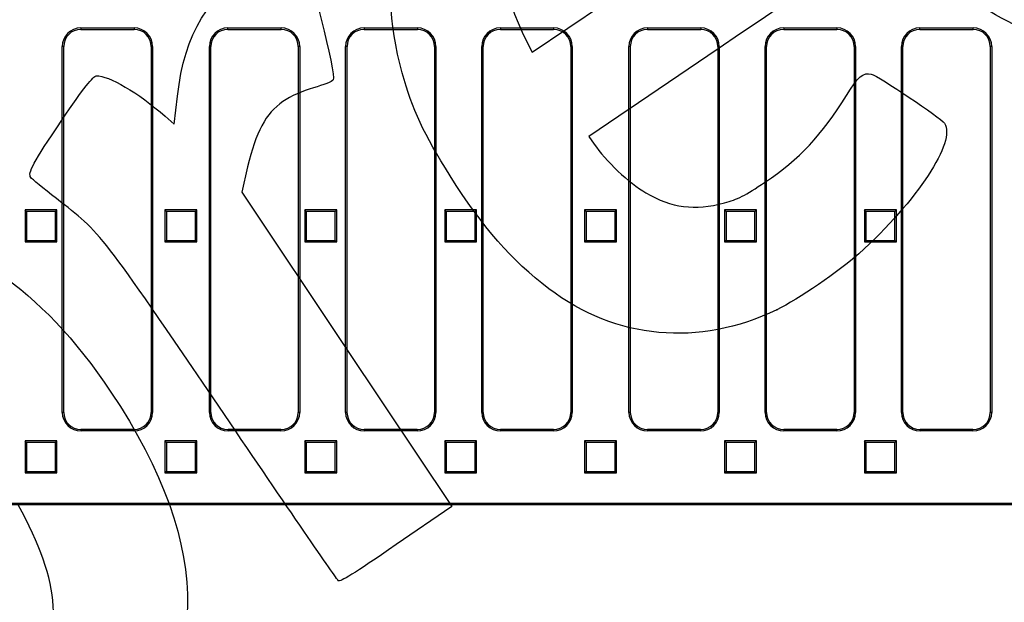
# Model space of a CAD drawing. Units: millimetres. Extents: x 0 to 292, y 0 to 204.
# Drawn here: x 132 to 190, y 76 to 110 of the extents above; entities that cross this region are included whole.
import ezdxf

# ---------------------------------------------------------------- set-up
doc = ezdxf.new("R2010")
doc.units = ezdxf.units.MM
doc.layers.add('D-8', color=7, linetype='Continuous')
doc.layers.add('Predeterminado', color=7, linetype='Continuous')

# ---------------------------------------------------------------- blocks, each defined once
blk = doc.blocks.new('SE1')
at = {"layer": 'D-8', "color": 7, "linetype": 'Continuous'}
for p, q in [((136.021, 109.551), (139.142, 109.551)), ((136.021, 109.551), (136.021, 109.466)), ((136.021, 109.466), (139.142, 109.466)), ((139.142, 109.551), (139.142, 109.466)), ((144.649, 109.551), (147.77, 109.551)), ((144.649, 109.466), (144.649, 109.551)), ((144.649, 109.466), (147.77, 109.466)), ((147.77, 109.466), (147.77, 109.551)), ((152.639, 109.551), (155.76, 109.551)), ((152.639, 109.551), (152.639, 109.466)), ((152.639, 109.466), (155.76, 109.466)), ((155.76, 109.551), (155.76, 109.466)), ((160.629, 109.551), (163.75, 109.551)), ((160.629, 109.551), (160.629, 109.466)), ((160.629, 109.466), (163.75, 109.466)), ((163.75, 109.551), (163.75, 109.466)), ((169.256, 109.551), (172.377, 109.551)), ((169.256, 109.551), (169.256, 109.466)), ((169.256, 109.466), (172.377, 109.466)), ((172.377, 109.551), (172.377, 109.466)), ((177.246, 109.551), (180.367, 109.551)), ((177.246, 109.551), (177.246, 109.466)), ((177.246, 109.466), (180.367, 109.466)), ((180.367, 109.551), (180.367, 109.466)), ((185.236, 109.551), (188.357, 109.551)), ((185.236, 109.466), (185.236, 109.551)), ((185.236, 109.466), (188.357, 109.466)), ((188.357, 109.466), (188.357, 109.551)), ((134.932, 86.987), (134.932, 108.461)), ((135.017, 108.461), (134.932, 108.461)), ((135.017, 86.987), (135.017, 108.461)), ((140.232, 108.461), (140.147, 108.461)), ((140.147, 108.461), (140.147, 86.987)), ((140.232, 108.461), (140.232, 86.987)), ((143.559, 86.987), (143.559, 108.461)), ((143.644, 108.461), (143.559, 108.461)), ((143.644, 86.987), (143.644, 108.461)), ((148.86, 108.461), (148.775, 108.461)), ((148.775, 108.461), (148.775, 86.987)), ((148.86, 108.461), (148.86, 86.987)), ((151.549, 86.987), (151.549, 108.461)), ((151.634, 108.461), (151.549, 108.461)), ((151.634, 86.987), (151.634, 108.461)), ((156.85, 108.461), (156.765, 108.461)), ((156.765, 108.461), (156.765, 86.987)), ((156.85, 108.461), (156.85, 86.987)), ((159.539, 86.987), (159.539, 108.461)), ((159.539, 108.461), (159.624, 108.461)), ((159.624, 86.987), (159.624, 108.461)), ((164.84, 108.461), (164.755, 108.461)), ((164.755, 108.461), (164.755, 86.987)), ((164.84, 108.461), (164.84, 86.987)), ((168.167, 86.987), (168.167, 108.461)), ((168.252, 108.461), (168.167, 108.461)), ((168.252, 86.987), (168.252, 108.461)), ((173.467, 108.461), (173.382, 108.461)), ((173.382, 108.461), (173.382, 86.987)), ((173.467, 108.461), (173.467, 86.987)), ((176.157, 86.987), (176.157, 108.461)), ((176.157, 108.461), (176.242, 108.461)), ((176.242, 86.987), (176.242, 108.461)), ((181.457, 108.461), (181.372, 108.461)), ((181.372, 108.461), (181.372, 86.987)), ((181.457, 108.461), (181.457, 86.987)), ((184.147, 86.987), (184.147, 108.461)), ((184.232, 108.461), (184.147, 108.461)), ((184.232, 86.987), (184.232, 108.461)), ((189.447, 108.461), (189.362, 108.461)), ((189.362, 108.461), (189.362, 86.987)), ((189.447, 108.461), (189.447, 86.987)), ((134.621, 98.868), (132.751, 98.868)), ((132.836, 98.783), (132.751, 98.868)), ((132.751, 98.868), (132.751, 96.998)), ((134.536, 98.783), (132.836, 98.783)), ((132.836, 98.783), (132.836, 97.083)), ((134.536, 98.783), (134.621, 98.868)), ((134.536, 97.083), (134.536, 98.783)), ((134.621, 96.998), (134.621, 98.868)), ((142.826, 98.868), (140.956, 98.868)), ((141.041, 98.783), (140.956, 98.868)), ((140.956, 98.868), (140.956, 96.998)), ((142.741, 98.783), (141.041, 98.783)), ((141.041, 98.783), (141.041, 97.083)), ((142.741, 98.783), (142.826, 98.868)), ((142.741, 97.083), (142.741, 98.783)), ((142.826, 96.998), (142.826, 98.868)), ((151.032, 98.868), (149.162, 98.868)), ((149.247, 98.783), (149.162, 98.868)), ((149.162, 98.868), (149.162, 96.998)), ((150.947, 98.783), (149.247, 98.783)), ((149.247, 98.783), (149.247, 97.083)), ((150.947, 98.783), (151.032, 98.868)), ((150.947, 97.083), (150.947, 98.783)), ((151.032, 96.998), (151.032, 98.868)), ((159.237, 98.868), (157.367, 98.868)), ((157.452, 98.783), (157.367, 98.868)), ((157.367, 98.868), (157.367, 96.998)), ((159.152, 98.783), (157.452, 98.783)), ((157.452, 98.783), (157.452, 97.083)), ((159.152, 98.783), (159.237, 98.868)), ((159.152, 97.083), (159.152, 98.783)), ((159.237, 96.998), (159.237, 98.868)), ((167.442, 98.868), (165.572, 98.868)), ((165.657, 98.783), (165.572, 98.868)), ((165.572, 98.868), (165.572, 96.998)), ((167.357, 98.783), (165.657, 98.783)), ((165.657, 98.783), (165.657, 97.083)), ((167.357, 98.783), (167.442, 98.868)), ((167.357, 97.083), (167.357, 98.783)), ((167.442, 96.998), (167.442, 98.868)), ((175.648, 98.868), (173.778, 98.868)), ((173.863, 98.783), (173.778, 98.868)), ((173.778, 98.868), (173.778, 96.998)), ((175.563, 98.783), (173.863, 98.783)), ((173.863, 98.783), (173.863, 97.083)), ((175.563, 98.783), (175.648, 98.868)), ((175.563, 97.083), (175.563, 98.783)), ((175.648, 96.998), (175.648, 98.868)), ((183.853, 98.868), (181.983, 98.868)), ((182.068, 98.783), (181.983, 98.868)), ((181.983, 98.868), (181.983, 96.998)), ((183.768, 98.783), (182.068, 98.783)), ((182.068, 98.783), (182.068, 97.083)), ((183.768, 98.783), (183.853, 98.868)), ((183.768, 97.083), (183.768, 98.783)), ((183.853, 96.998), (183.853, 98.868)), ((132.836, 97.083), (132.751, 96.998)), ((132.836, 97.083), (134.536, 97.083)), ((134.536, 97.083), (134.621, 96.998)), ((141.041, 97.083), (140.956, 96.998)), ((141.041, 97.083), (142.741, 97.083)), ((142.741, 97.083), (142.826, 96.998)), ((149.247, 97.083), (149.162, 96.998)), ((149.247, 97.083), (150.947, 97.083)), ((150.947, 97.083), (151.032, 96.998)), ((157.452, 97.083), (157.367, 96.998)), ((157.452, 97.083), (159.152, 97.083)), ((159.152, 97.083), (159.237, 96.998)), ((165.657, 97.083), (165.572, 96.998)), ((165.657, 97.083), (167.357, 97.083)), ((167.357, 97.083), (167.442, 96.998)), ((173.863, 97.083), (173.778, 96.998)), ((173.863, 97.083), (175.563, 97.083)), ((175.563, 97.083), (175.648, 96.998)), ((182.068, 97.083), (181.983, 96.998)), ((182.068, 97.083), (183.768, 97.083)), ((183.768, 97.083), (183.853, 96.998)), ((132.751, 96.998), (134.621, 96.998)), ((140.956, 96.998), (142.826, 96.998)), ((149.162, 96.998), (151.032, 96.998)), ((157.367, 96.998), (159.237, 96.998)), ((165.572, 96.998), (167.442, 96.998)), ((173.778, 96.998), (175.648, 96.998)), ((181.983, 96.998), (183.853, 96.998)), ((135.017, 86.987), (134.932, 86.987)), ((140.232, 86.987), (140.147, 86.987)), ((143.644, 86.987), (143.559, 86.987)), ((148.86, 86.987), (148.775, 86.987)), ((151.634, 86.987), (151.549, 86.987)), ((156.85, 86.987), (156.765, 86.987)), ((159.624, 86.987), (159.539, 86.987)), ((164.755, 86.987), (164.84, 86.987)), ((168.252, 86.987), (168.167, 86.987)), ((173.467, 86.987), (173.382, 86.987)), ((176.242, 86.987), (176.157, 86.987)), ((181.372, 86.987), (181.457, 86.987)), ((184.232, 86.987), (184.147, 86.987)), ((189.447, 86.987), (189.362, 86.987)), ((136.031, 85.981), (136.031, 85.896)), ((139.132, 85.981), (136.031, 85.981)), ((139.132, 85.896), (136.031, 85.896)), ((139.132, 85.981), (139.132, 85.896)), ((144.659, 85.896), (144.659, 85.981)), ((147.76, 85.981), (144.659, 85.981)), ((147.76, 85.896), (144.659, 85.896)), ((147.76, 85.896), (147.76, 85.981)), ((152.649, 85.981), (152.649, 85.896)), ((155.75, 85.981), (152.649, 85.981)), ((155.75, 85.896), (152.649, 85.896)), ((155.75, 85.981), (155.75, 85.896)), ((160.639, 85.981), (160.639, 85.896)), ((163.74, 85.981), (160.639, 85.981)), ((163.74, 85.896), (160.639, 85.896)), ((163.74, 85.981), (163.74, 85.896)), ((169.266, 85.981), (169.266, 85.896)), ((172.367, 85.981), (169.266, 85.981)), ((172.367, 85.896), (169.266, 85.896)), ((172.367, 85.981), (172.367, 85.896)), ((177.256, 85.981), (177.256, 85.896)), ((180.357, 85.981), (177.256, 85.981)), ((180.357, 85.896), (177.256, 85.896)), ((180.357, 85.981), (180.357, 85.896)), ((185.246, 85.896), (185.246, 85.981)), ((188.347, 85.981), (185.246, 85.981)), ((188.347, 85.896), (185.246, 85.896)), ((188.347, 85.896), (188.347, 85.981)), ((134.621, 85.311), (132.751, 85.311)), ((132.836, 85.226), (132.751, 85.311)), ((132.751, 85.311), (132.751, 83.441)), ((134.536, 85.226), (132.836, 85.226)), ((132.836, 85.226), (132.836, 83.525)), ((134.536, 85.226), (134.621, 85.311)), ((134.536, 83.525), (134.536, 85.226)), ((134.621, 83.441), (134.621, 85.311)), ((142.826, 85.311), (140.956, 85.311)), ((141.041, 85.226), (140.956, 85.311)), ((140.956, 85.311), (140.956, 83.441)), ((142.741, 85.226), (141.041, 85.226)), ((141.041, 85.226), (141.041, 83.525)), ((142.741, 85.226), (142.826, 85.311)), ((142.741, 83.525), (142.741, 85.226)), ((142.826, 83.441), (142.826, 85.311)), ((151.032, 85.311), (149.162, 85.311)), ((149.247, 85.226), (149.162, 85.311)), ((149.162, 85.311), (149.162, 83.441)), ((150.947, 85.226), (149.247, 85.226)), ((149.247, 85.226), (149.247, 83.525)), ((150.947, 85.226), (151.032, 85.311)), ((150.947, 83.525), (150.947, 85.226)), ((151.032, 83.441), (151.032, 85.311)), ((159.237, 85.311), (157.367, 85.311)), ((157.452, 85.226), (157.367, 85.311)), ((157.367, 85.311), (157.367, 83.441)), ((159.152, 85.226), (157.452, 85.226)), ((157.452, 85.226), (157.452, 83.525)), ((159.152, 85.226), (159.237, 85.311)), ((159.152, 83.525), (159.152, 85.226)), ((159.237, 83.441), (159.237, 85.311)), ((167.442, 85.311), (165.572, 85.311)), ((165.657, 85.226), (165.572, 85.311)), ((165.572, 85.311), (165.572, 83.441)), ((167.357, 85.226), (165.657, 85.226)), ((165.657, 85.226), (165.657, 83.525)), ((167.357, 85.226), (167.442, 85.311)), ((167.357, 83.525), (167.357, 85.226)), ((167.442, 83.441), (167.442, 85.311)), ((175.648, 85.311), (173.778, 85.311)), ((173.863, 85.226), (173.778, 85.311)), ((173.778, 85.311), (173.778, 83.441)), ((175.563, 85.226), (173.863, 85.226)), ((173.863, 85.226), (173.863, 83.525)), ((175.563, 85.226), (175.648, 85.311)), ((175.563, 83.525), (175.563, 85.226)), ((175.648, 83.441), (175.648, 85.311)), ((183.853, 85.311), (181.983, 85.311)), ((182.068, 85.226), (181.983, 85.311)), ((181.983, 85.311), (181.983, 83.441)), ((183.768, 85.226), (182.068, 85.226)), ((182.068, 85.226), (182.068, 83.525)), ((183.768, 85.226), (183.853, 85.311)), ((183.768, 83.525), (183.768, 85.226)), ((183.853, 83.441), (183.853, 85.311)), ((132.836, 83.525), (132.751, 83.441)), ((132.751, 83.441), (134.621, 83.441)), ((132.836, 83.525), (134.536, 83.525)), ((134.536, 83.525), (134.621, 83.441)), ((141.041, 83.525), (140.956, 83.441)), ((140.956, 83.441), (142.826, 83.441)), ((141.041, 83.525), (142.741, 83.525)), ((142.741, 83.525), (142.826, 83.441)), ((149.247, 83.525), (149.162, 83.441)), ((149.162, 83.441), (151.032, 83.441)), ((149.247, 83.525), (150.947, 83.525)), ((150.947, 83.525), (151.032, 83.441)), ((157.452, 83.525), (157.367, 83.441)), ((157.367, 83.441), (159.237, 83.441)), ((157.452, 83.525), (159.152, 83.525)), ((159.152, 83.525), (159.237, 83.441)), ((165.657, 83.525), (165.572, 83.441)), ((165.572, 83.441), (167.442, 83.441)), ((165.657, 83.525), (167.357, 83.525)), ((167.357, 83.525), (167.442, 83.441)), ((173.863, 83.525), (173.778, 83.441)), ((173.778, 83.441), (175.648, 83.441)), ((173.863, 83.525), (175.563, 83.525)), ((175.563, 83.525), (175.648, 83.441)), ((182.068, 83.525), (181.983, 83.441)), ((181.983, 83.441), (183.853, 83.441)), ((182.068, 83.525), (183.768, 83.525)), ((183.768, 83.525), (183.853, 83.441)), ((91.216, 81.666), (217.183, 81.666)), ((91.216, 81.581), (217.183, 81.581))]:
    blk.add_line(p, q, dxfattribs=at)
for centre, major_axis, ratio, start_param, end_param in [((136.052, 108.431), (0.803, -0.803), 0.973341, 2.369703, 3.913482), ((136.052, 108.431), (0.744, -0.744), 0.969093, 2.369703, 3.913482), ((139.112, 108.431), (-0.803, -0.803), 0.973341, 2.369703, 3.913482), ((139.112, 108.431), (-0.744, -0.744), 0.969093, 2.369703, 3.913482), ((144.679, 108.431), (0.803, -0.803), 0.973341, 2.369703, 3.913482), ((144.679, 108.431), (0.744, -0.744), 0.969093, 2.369703, 3.913482), ((147.739, 108.431), (-0.803, -0.803), 0.973341, 2.369703, 3.913482), ((147.739, 108.431), (-0.744, -0.744), 0.969093, 2.369703, 3.913482), ((152.669, 108.431), (0.803, -0.803), 0.973341, 2.369703, 3.913482), ((152.669, 108.431), (0.744, -0.744), 0.969093, 2.369703, 3.913482), ((155.729, 108.431), (-0.803, -0.803), 0.973341, 2.369703, 3.913482), ((155.729, 108.431), (-0.744, -0.744), 0.969093, 2.369703, 3.913482), ((160.659, 108.431), (0.803, -0.803), 0.973341, 2.369703, 3.913482), ((160.659, 108.431), (0.744, -0.744), 0.969093, 2.369703, 3.913482), ((163.719, 108.431), (-0.803, -0.803), 0.973341, 2.369703, 3.913482), ((163.719, 108.431), (-0.744, -0.744), 0.969093, 2.369703, 3.913482), ((169.287, 108.431), (0.803, -0.803), 0.973341, 2.369703, 3.913482), ((169.287, 108.431), (0.744, -0.744), 0.969093, 2.369703, 3.913482), ((172.347, 108.431), (-0.803, -0.803), 0.973341, 2.369703, 3.913482), ((172.347, 108.431), (-0.744, -0.744), 0.969093, 2.369703, 3.913482), ((177.277, 108.431), (0.803, -0.803), 0.973341, 2.369703, 3.913482), ((177.277, 108.431), (0.744, -0.744), 0.969093, 2.369703, 3.913482), ((180.337, 108.431), (-0.803, -0.803), 0.973341, 2.369703, 3.913482), ((180.337, 108.431), (-0.744, -0.744), 0.969093, 2.369703, 3.913482), ((185.267, 108.431), (0.803, -0.803), 0.973341, 2.369703, 3.913482), ((185.267, 108.431), (0.744, -0.744), 0.969093, 2.369703, 3.913482), ((188.327, 108.431), (-0.803, -0.803), 0.973341, 2.369703, 3.913482), ((188.327, 108.431), (-0.744, -0.744), 0.969093, 2.369703, 3.913482), ((136.052, 87.007), (0.938, 0.625), 0.980529, 2.56253, 4.115175), ((136.052, 87.007), (0.868, 0.579), 0.977389, 2.56253, 4.115175), ((139.112, 87.007), (-0.938, 0.625), 0.980529, 2.16801, 3.720655), ((139.112, 87.007), (-0.868, 0.579), 0.977389, 2.16801, 3.720655), ((144.679, 87.007), (0.938, 0.625), 0.980529, 2.56253, 4.115175), ((144.679, 87.007), (0.868, 0.579), 0.977389, 2.56253, 4.115175), ((147.739, 87.007), (-0.938, 0.625), 0.980529, 2.16801, 3.720655), ((147.739, 87.007), (-0.868, 0.579), 0.977389, 2.16801, 3.720655), ((152.669, 87.007), (0.938, 0.625), 0.980529, 2.56253, 4.115175), ((152.669, 87.007), (0.868, 0.579), 0.977389, 2.56253, 4.115175), ((155.729, 87.007), (-0.938, 0.625), 0.980529, 2.16801, 3.720655), ((155.729, 87.007), (-0.868, 0.579), 0.977389, 2.16801, 3.720655), ((160.659, 87.007), (0.938, 0.625), 0.980529, 2.56253, 4.115175), ((160.659, 87.007), (0.868, 0.579), 0.977389, 2.56253, 4.115175), ((163.719, 87.007), (-0.938, 0.625), 0.980529, 2.16801, 3.720655), ((163.719, 87.007), (-0.868, 0.579), 0.977389, 2.16801, 3.720655), ((169.287, 87.007), (0.938, 0.625), 0.980529, 2.56253, 4.115175), ((169.287, 87.007), (0.868, 0.579), 0.977389, 2.56253, 4.115175), ((172.347, 87.007), (-0.938, 0.625), 0.980529, 2.16801, 3.720655), ((172.347, 87.007), (-0.868, 0.579), 0.977389, 2.16801, 3.720655), ((177.277, 87.007), (0.938, 0.625), 0.980529, 2.56253, 4.115175), ((177.277, 87.007), (0.868, 0.579), 0.977389, 2.56253, 4.115175), ((180.337, 87.007), (-0.938, 0.625), 0.980529, 2.16801, 3.720655), ((180.337, 87.007), (-0.868, 0.579), 0.977389, 2.16801, 3.720655), ((185.267, 87.007), (0.938, 0.625), 0.980529, 2.56253, 4.115175), ((185.267, 87.007), (0.868, 0.579), 0.977389, 2.56253, 4.115175), ((188.327, 87.007), (-0.938, 0.625), 0.980529, 2.16801, 3.720655), ((188.327, 87.007), (-0.868, 0.579), 0.977389, 2.16801, 3.720655)]:
    blk.add_ellipse(centre, major_axis=major_axis, ratio=ratio, start_param=start_param, end_param=end_param, dxfattribs=at)
blk = doc.blocks.new('SE877')
at = {"color": 7, "linetype": 'Continuous'}
for p, q in [((173.41, 108.329), (165.825, 103.187)), ((165.825, 103.187), (166.13, 102.733))]:
    blk.add_line(p, q, dxfattribs=at)
blk = doc.blocks.new('SE876')
blk.add_blockref('SE877', (0, 0))
blk = doc.blocks.new('SE879')
at = {"color": 7, "linetype": 'Continuous'}
blk.add_point((176.849, 93.013), dxfattribs=at)
blk = doc.blocks.new('SE878')
blk.add_blockref('SE879', (0, 0))
blk = doc.blocks.new('SE881')
at = {"color": 7, "linetype": 'Continuous'}
for p, q in [((170.86, 113.757), (170.245, 114.668)), ((170.245, 114.668), (170.245, 114.668)), ((166.672, 110.943), (170.86, 113.757)), ((162.484, 108.128), (166.672, 110.943)), ((162.18, 108.737), (162.484, 108.128))]:
    blk.add_line(p, q, dxfattribs=at)
blk = doc.blocks.new('SE880')
blk.add_blockref('SE881', (0, 0))
blk = doc.blocks.new('SE899')
at = {"color": 7, "linetype": 'Continuous'}
for p, q in [((141.501, 103.898), (141.689, 105.554)), ((140.962, 104.371), (141.501, 103.898))]:
    blk.add_line(p, q, dxfattribs=at)
blk = doc.blocks.new('SE898')
blk.add_blockref('SE899', (0, 0))
blk = doc.blocks.new('SE901')
at = {"color": 7, "linetype": 'Continuous'}
for p, q in [((145.805, 101.398), (145.466, 99.908)), ((145.466, 99.908), (151.62, 90.684)), ((151.62, 90.684), (157.774, 81.459)), ((157.774, 81.459), (154.524, 79.23))]:
    blk.add_line(p, q, dxfattribs=at)
blk = doc.blocks.new('SE900')
blk.add_blockref('SE901', (0, 0))
blk = doc.blocks.new('SE903')
at = {"color": 7, "linetype": 'Continuous'}
blk.add_point((151.121, 77.114), dxfattribs=at)
blk = doc.blocks.new('SE902')
blk.add_blockref('SE903', (0, 0))

msp = doc.modelspace()

# ---------------------------------------------------------------- linework, layer by layer
at = {"color": 7, "linetype": 'Continuous'}
for points in [[(154.8671, 106.9208), (153.2374, 112.8027), (154.6253, 117.8136), (158.8954, 121.4642)], [(193.2304, 108.9574), (189.3076, 109.7319), (185.8248, 112.6543), (182.3692, 118.0708)], [(161.5242, 115.656), (160.446, 113.8871), (160.642, 111.8205), (162.1804, 108.7366)], [(181.0144, 113.8271), (180.9945, 113.4789), (180.8372, 113.3652), (173.4096, 108.3291)], [(149.0897, 113.4725), (149.3926, 113.2316), (151.0078, 106.7543), (150.8285, 106.4994)], [(141.6894, 105.5543), (142.107, 109.2284), (143.5453, 111.6057), (146.1446, 112.9179)], [(157.6876, 100.8665), (156.1264, 103.3389), (155.4678, 104.7528), (154.8671, 106.9208)], [(180.924, 105.5868), (181.6014, 106.6877), (181.9228, 106.964), (182.3799, 106.8385)], [(134.9147, 104.141), (136.2004, 106.0352), (136.7394, 106.7297), (136.9304, 106.7382)], [(136.9304, 106.7382), (137.6516, 106.7702), (139.3883, 105.7504), (140.9617, 104.3709)], [(150.8285, 106.4994), (150.7639, 106.4074), (150.2441, 106.1999), (149.6736, 106.0383)], [(182.3799, 106.8385), (182.8266, 106.7157), (186.4575, 104.2814), (186.6736, 103.9597)], [(149.6736, 106.0383), (148.9984, 105.847), (148.3702, 105.5628), (147.8743, 105.2245)], [(147.8743, 105.2245), (146.87, 104.5392), (146.2681, 103.4259), (145.8054, 101.3979)], [(176.17, 100.5112), (178.1701, 101.8467), (179.4898, 103.2557), (180.924, 105.5868)], [(133.0892, 100.77), (132.8971, 101.056), (133.1979, 101.6115), (134.9147, 104.141)], [(186.6736, 103.9597), (187.3849, 102.9011), (185.0883, 99.3991), (181.6497, 96.2992)], [(166.1296, 102.7335), (166.7761, 101.7713), (168.1997, 100.426), (169.1598, 99.8699)], [(134.5949, 99.5369), (133.819, 100.1375), (133.1414, 100.6924), (133.0892, 100.77)], [(163.4677, 94.2484), (161.2899, 95.902), (159.6016, 97.8351), (157.6876, 100.8665)], [(173.7758, 99.2842), (174.5274, 99.4821), (174.9638, 99.7058), (176.17, 100.5112)], [(144.4385, 86.8582), (137.1214, 97.6492), (137.253, 97.4796), (134.5949, 99.5369)], [(169.1598, 99.8699), (170.6911, 98.983), (172.0011, 98.8167), (173.7758, 99.2842)], [(124.4845, 97.032), (128.9424, 97.5144), (133.5973, 94.4168), (137.7887, 88.1787)], [(181.6497, 96.2992), (180.492, 95.2555), (178.0833, 93.6063), (176.8493, 93.0125)], [(176.8493, 93.0125), (172.2611, 90.8046), (167.4134, 91.2523), (163.4677, 94.2484)], [(137.7887, 88.1787), (143.9334, 79.0336), (143.7701, 71.0735), (137.3404, 66.3301)], [(151.121, 77.1145), (151.037, 77.1771), (148.0299, 81.5618), (144.4385, 86.8582)], [(132.9794, 71.3043), (135.0912, 73.6906), (134.885, 77.0139), (132.3437, 81.5532)], [(154.5238, 79.2299), (151.985, 77.4886), (151.2401, 77.0257), (151.121, 77.1145)]]:
    msp.add_open_spline(points, degree=3, dxfattribs=at)

# ---------------------------------------------------------------- block references
for name in ['SE880', 'SE876', 'SE898', 'SE900', 'SE878', 'SE902']:
    msp.add_blockref(name, (0, 0))
at = {"layer": 'Predeterminado'}
msp.add_blockref('SE1', (0, 0), dxfattribs=at)

doc.saveas('drawing.dxf')
